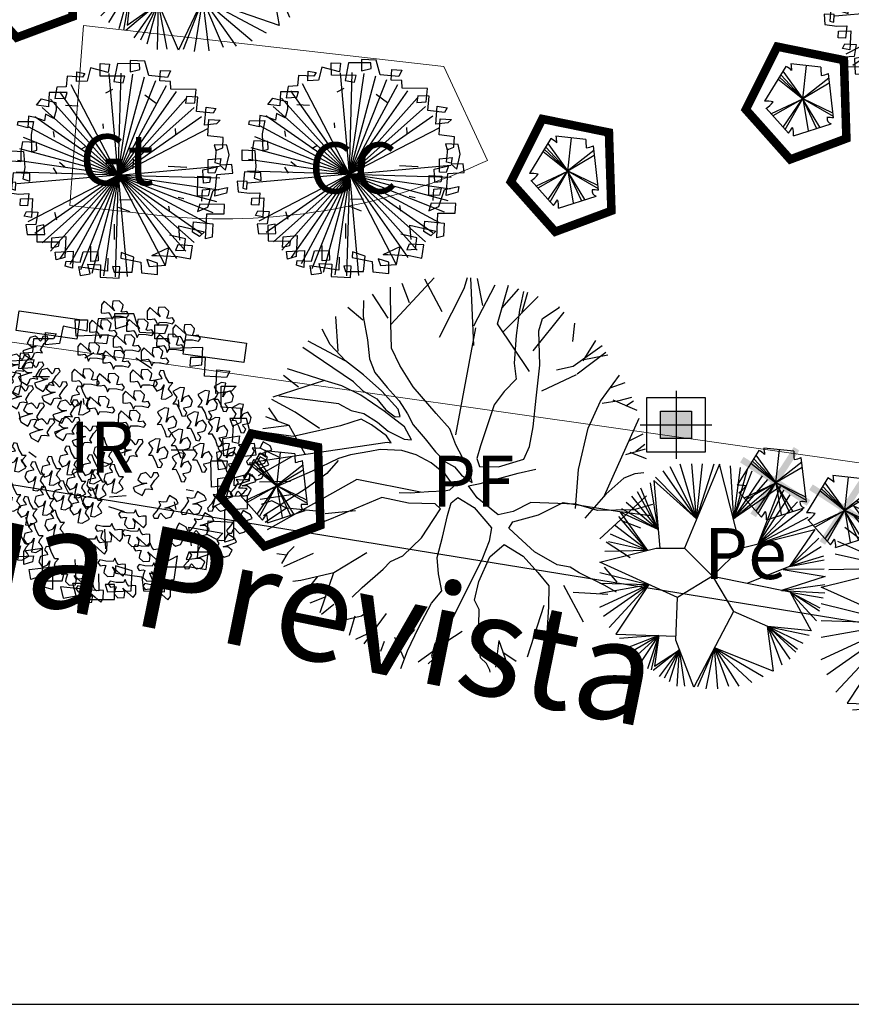
# Model space of a CAD drawing. Extents: x -579 to 1520, y -237 to 1728.
# Drawn here: x 806 to 831, y 165 to 194 of the extents above; entities that cross this region are included whole.
import ezdxf

# ---------------------------------------------------------------- set-up
doc = ezdxf.new("R2010")
doc.units = 0
doc.header["$LTSCALE"] = 7
doc.header["$MEASUREMENT"] = 0
doc.layers.get('0').update_dxf_attribs({"linetype": 'CONTINUOUS'})
for name, color, linetype in [('bancos', 1, 'CONTINUOUS'), ('Bebedouros', 140, 'CONTINUOUS'), ('floriferas', 220, 'CONTINUOUS'), ('futiferas', 40, 'CONTINUOUS'), ('MALHA', 252, 'CONTINUOUS'), ('monumentais', 120, 'CONTINUOUS'), ('poste_5', 2, 'CONTINUOUS'), ('texto_veg', 7, 'CONTINUOUS'), ('textos', 7, 'CONTINUOUS'), ('verdes', 64, 'CONTINUOUS'), ('árvoresapermanecer', 116, 'CONTINUOUS'), ('árvoresaremover', 73, 'CONTINUOUS')]:
    doc.layers.add(name, color=color, linetype=linetype)
doc.layers.add('limite', color=6, linetype='CONTINUOUS', lineweight=25)
doc.layers.add('passeios', color=2, linetype='CONTINUOUS', lineweight=18)
doc.layers.get('Bebedouros').off()
doc.styles.add('L120', font='ARIAL.TTF', dxfattribs={"height": 0.3})

# ---------------------------------------------------------------- blocks, each defined once
blk = doc.blocks.new('poste_5m')
at = {"layer": 'poste_5'}
blk.add_hatch(color=256, dxfattribs=at).paths.add_polyline_path([(-0.455, 0.399), (0.455, 0.399), (0.455, -0.405), (-0.455, -0.405)])
for p, q in [((0, 0.999), (0, -1.005)), ((-1.055, -0.003), (1.055, -0.003))]:
    blk.add_line(p, q, dxfattribs=at)
for points in [[(-0.855, 0.799), (0.855, 0.799), (0.855, -0.805), (-0.855, -0.805)], [(-0.455, 0.399), (0.455, 0.399), (0.455, -0.405), (-0.455, -0.405)]]:
    blk.add_lwpolyline(points, close=True, dxfattribs=at)
blk = doc.blocks.new('poste5m')
at = {"layer": 'Bebedouros'}
blk.add_blockref('poste_5m', (0, 0.003), dxfattribs=at)
blk = doc.blocks.new('AP_Circular_1')
for p, q in [((-0.3324, 1.1907), (-0.1531, 0.6024)), ((0.0916, 1.1884), (-0.2832, 0.2907)), ((-0.1531, 0.6024), (-0.2036, 1.1907)), ((-0.1531, 0.6024), (0.0356, 1.1907)), ((-0.1531, 0.6024), (-0.0885, 1.1907)), ((0.3168, 0.2907), (0.0916, 1.1884)), ((-0.5117, 1.1167), (-0.1531, 0.6024)), ((-0.4381, 1.1611), (-0.1531, 0.6024)), ((0.2058, 1.1709), (0.2386, 0.6023)), ((0.3116, 1.1512), (0.2386, 0.6023)), ((0.3898, 1.1414), (0.2386, 0.6023)), ((0.2386, 0.6023), (0.4404, 1.1167)), ((-0.5899, 1.0477), (-0.1531, 0.6024)), ((0.2386, 0.6023), (0.5508, 1.0625)), ((-0.5622, 0.49), (-0.6451, 0.9886)), ((-0.1531, 0.6024), (-0.6103, 1.0138)), ((-0.6103, 1.0138), (-0.5439, 0.2907)), ((0.2386, 0.6023), (0.606, 1.0231)), ((0.2386, 0.6023), (0.6842, 0.9837)), ((-0.5622, 0.49), (-0.7463, 0.9294)), ((0.7397, 0.9485), (0.2386, 0.6023)), ((0.5048, 0.3378), (0.7397, 0.9485)), ((0.5048, 0.3378), (0.7762, 0.9147)), ((-0.7877, 0.8949), (-0.5622, 0.49)), ((0.5048, 0.3378), (0.8452, 0.8604)), ((-0.9027, 0.7816), (-0.5622, 0.49)), ((-0.8475, 0.8457), (-0.5622, 0.49)), ((0.9233, 0.7866), (0.5048, 0.3378)), ((-0.5622, 0.49), (-0.9685, 0.6757)), ((-0.9685, 0.6757), (-0.6781, 0.267)), ((-0.9533, 0.7126), (-0.5622, 0.49)), ((0.9785, 0.7028), (0.5048, 0.3378)), ((-0.6781, 0.267), (-0.9808, 0.6288)), ((1.0337, 0.6189), (0.5048, 0.3378)), ((-0.6781, 0.267), (-1.0269, 0.5352)), ((0.5048, 0.3378), (1.0798, 0.5352)), ((0.3168, 0.2907), (1.1084, 0.4892)), ((1.1084, 0.4892), (0.8359, 0.0966)), ((-0.6781, 0.267), (-1.0729, 0.4416)), ((1.1487, 0.3973), (0.8359, 0.0966)), ((-0.6781, 0.267), (-1.0913, 0.3578)), ((-1.1832, 0.1407), (-0.5832, 0.2907)), ((-0.6781, 0.267), (-1.1326, 0.2543)), ((-0.5832, 0.2907), (-0.2832, 0.2907)), ((-0.2832, 0.2907), (0.0168, -0.0093)), ((0.0168, -0.0093), (0.3168, 0.2907)), ((1.1764, 0.3036), (0.8359, 0.0966)), ((1.1994, 0.205), (0.8359, 0.0966)), ((-0.3582, -0.2343), (-1.1832, 0.1407)), ((0.8359, 0.0966), (1.2086, 0.1656)), ((0.8359, 0.0966), (0.3842, -0.0857)), ((1.2086, 0.067), (0.7808, 0.0621)), ((-1.1832, 0.0325), (-0.6617, -0.0964)), ((0.7688, 0.0631), (1.2168, -0.0118)), ((0.0168, -0.0093), (-0.3582, -0.2343)), ((0.0168, -0.0093), (0.2418, -0.3843)), ((0.8452, -0.1794), (0.018, -0.0114)), ((1.2168, -0.0118), (0.752, -0.1604)), ((-1.1832, -0.0808), (-0.6617, -0.0964)), ((-1.1832, -0.1892), (-0.6617, -0.0964)), ((-1.1832, -0.337), (-0.6617, -0.0964)), ((-1.1465, -0.4357), (-0.6617, -0.0964)), ((-1.0866, -0.554), (-0.6617, -0.0964)), ((-0.6617, -0.0964), (-1.0129, -0.6256)), ((0.752, -0.1604), (1.2131, -0.0956)), ((0.752, -0.1604), (1.2131, -0.1843)), ((0.8452, -0.1794), (1.0674, -0.5892)), ((0.8452, -0.1794), (1.1947, -0.2385)), ((0.8452, -0.1794), (1.1625, -0.347)), ((1.1579, -0.3815), (0.8452, -0.1794)), ((1.1257, -0.485), (0.8452, -0.1794)), ((-0.3737, -0.692), (-0.3582, -0.2343)), ((0.2418, -0.3843), (-0.1839, -1.1924)), ((0.606, -0.544), (0.2418, -0.3843)), ((0.5981, -0.5405), (0.6642, -1.0197)), ((1.0674, -0.5892), (0.606, -0.544)), ((0.606, -0.544), (1.0476, -0.6377)), ((0.7578, -0.958), (0.606, -0.544)), ((0.606, -0.544), (0.9785, -0.7215)), ((0.8452, -0.894), (0.606, -0.544)), ((0.606, -0.544), (0.9233, -0.7855)), ((0.905, -0.82), (0.606, -0.544)), ((-1.0129, -0.6256), (-0.3722, -0.6479)), ((-0.5575, -0.6414), (-0.9763, -0.6722)), ((-0.5575, -0.6414), (-0.9119, -0.7806)), ((-0.8705, -0.825), (-0.5575, -0.6414)), ((-0.8199, -0.8792), (-0.5575, -0.6414)), ((-0.7555, -0.9383), (-0.5575, -0.6414)), ((-0.6727, -0.9925), (-0.5575, -0.6414)), ((-0.5575, -0.6414), (-0.6359, -1.0073)), ((-0.5575, -0.6414), (-0.6037, -0.9679)), ((-0.1839, -1.1924), (-0.3737, -0.692)), ((0.0376, -0.7719), (-0.1437, -1.1896)), ((-0.0518, -1.2093), (0.0376, -0.7719)), ((0.6642, -1.0197), (0.0376, -0.7719)), ((0.0376, -0.7719), (0.5554, -1.0763)), ((0.0725, -1.2093), (0.0376, -0.7719)), ((0.0376, -0.7719), (0.4358, -1.1404)), ((0.192, -1.1848), (0.0376, -0.7719)), ((0.0376, -0.7719), (0.2979, -1.1798)), ((-0.3352, -0.7936), (-0.6175, -1.0123)), ((-0.6037, -0.9679), (-0.3352, -0.7936)), ((-0.5486, -1.0763), (-0.3352, -0.7936)), ((-0.3352, -0.7936), (-0.4979, -1.096)), ((-0.4427, -1.1305), (-0.3352, -0.7936)), ((-0.3599, -1.1798), (-0.3352, -0.7936)), ((-0.2772, -1.1798), (-0.3352, -0.7936))]:
    blk.add_line(p, q)
blk = doc.blocks.new('monumetal')
at = {"layer": 'monumentais'}
for p, q in [((-0.94, 2.117), (-0.303, 2.806)), ((-0.185, 2.302), (-0.438, 2.79)), ((0.146, 2.65), (0.192, 2.811)), ((0.288, 1.804), (0.244, 2.806)), ((0.423, 2.398), (0.343, 2.795)), ((-0.947, 2.13), (-0.951, 2.668)), ((-0.666, 2.435), (-0.776, 2.721)), ((-0.22, 1.924), (0.146, 2.65)), ((0.288, 2.094), (0.607, 2.702)), ((0.637, 2.122), (0.801, 2.697)), ((0.703, 2.356), (0.954, 2.646)), ((-0.987, 2.21), (-1.216, 2.564)), ((0.722, 2.006), (1.244, 2.528)), ((1.024, 2.603), (0.965, 2.326)), ((1, 2.284), (1.092, 2.592)), ((-1.363, 2.18), (-1.582, 2.366)), ((-1.349, 2.471), (-1.356, 2.235)), ((1.31, 2.201), (1.554, 2.364)), ((1.554, 2.364), (1.562, 2.379)), ((-1.73, 1.717), (-1.764, 2.235)), ((-1.356, 2.235), (-1.293, 1.886)), ((0.965, 2.326), (0.918, 1.95)), ((1.169, 1.722), (1.629, 2.295)), ((1.253, 2.021), (1.31, 2.201)), ((-0.935, 1.761), (-0.947, 2.13)), ((0.021, 0.472), (0.317, 2.065)), ((1.114, 1.416), (0.637, 2.122)), ((1.761, 1.86), (1.789, 2.133)), ((-1.848, 1.818), (-1.967, 2.042)), ((0.918, 1.95), (0.886, 1.538)), ((1.266, 1.507), (1.253, 2.021)), ((-1.502, 1.263), (-2.255, 1.771)), ((-1.626, 1.574), (-2.173, 1.866)), ((-1.617, 1.572), (-1.848, 1.818)), ((-1.293, 1.886), (-1.26, 1.606)), ((-0.812, 1.505), (-0.935, 1.761)), ((1.764, 1.497), (2.195, 1.8)), ((1.914, 1.572), (2.102, 1.878)), ((1.825, 1.383), (2.247, 1.705)), ((1.896, 1.59), (2.279, 1.663)), ((-1.353, 1.364), (-1.617, 1.572)), ((-1.26, 1.606), (-1.185, 1.402)), ((-0.612, 1.188), (-0.812, 1.505)), ((0.886, 1.538), (0.916, 1.303)), ((1.213, 1.018), (1.266, 1.507)), ((1.517, 1.441), (1.764, 1.497)), ((-2.316, 1.184), (-2.539, 1.358)), ((-1.921, 1.278), (-2.482, 1.455)), ((-1.077, 1.122), (-1.353, 1.364)), ((-1.185, 1.402), (-1.002, 1.179)), ((1.296, 1.127), (1.814, 1.372)), ((2.169, 0.976), (2.451, 1.361)), ((-1.932, 1.282), (-2.696, 1.036)), ((-1.671, 1.203), (-1.921, 1.278)), ((-1.391, 1.064), (-1.671, 1.203)), ((-1.502, 1.263), (-1.36, 1.128)), ((-1.002, 1.179), (-0.823, 0.977)), ((-0.274, 0.79), (-0.612, 1.188)), ((0.916, 1.303), (0.74, 1.116)), ((2.313, 1.172), (2.537, 1.251)), ((-1.716, 0.935), (-2.609, 1.051)), ((-1.042, 0.828), (-1.391, 1.064)), ((-1.36, 1.128), (-1.154, 1.011)), ((-0.837, 0.856), (-1.077, 1.122)), ((0.74, 1.116), (0.591, 0.922)), ((2.446, 0.983), (2.637, 1.035)), ((-2.367, 0.812), (-2.712, 0.998)), ((-1.716, 0.935), (-1.537, 0.837)), ((-1.154, 1.011), (-1.019, 0.847)), ((-0.823, 0.977), (-0.696, 0.784)), ((0.591, 0.922), (0.493, 0.624)), ((1.169, 0.593), (1.213, 1.018)), ((1.988, 0.574), (2.169, 0.976)), ((2.196, 0.946), (2.446, 0.983)), ((2.353, 0.992), (2.708, 0.843)), ((2.544, 0.904), (2.659, 0.978)), ((-2.454, 0.613), (-2.8, 0.74)), ((-2.625, 0.675), (-2.758, 0.873)), ((-2.004, 0.568), (-2.367, 0.812)), ((-1.537, 0.837), (-1.348, 0.792)), ((-1.348, 0.792), (-1.142, 0.664)), ((-0.741, 0.591), (-1.042, 0.828)), ((-1.019, 0.847), (-0.881, 0.744)), ((-0.881, 0.744), (-0.809, 0.746)), ((-0.809, 0.746), (-0.837, 0.856)), ((-0.696, 0.784), (-0.611, 0.624)), ((-0.07, 0.564), (-0.274, 0.79)), ((-2.454, 0.613), (-2.845, 0.565)), ((-2.22, 0.188), (-2.454, 0.613)), ((-1.692, 0.61), (-2.002, 0.536)), ((-1.387, 0.708), (-1.692, 0.61)), ((-1.232, 0.625), (-1.387, 0.708)), ((-1.008, 0.458), (-1.232, 0.625)), ((-1.142, 0.664), (-0.986, 0.528)), ((-0.638, 0.399), (-0.741, 0.591)), ((-0.611, 0.624), (-0.433, 0.415)), ((0.493, 0.624), (0.387, 0.312)), ((1.113, 0.299), (1.169, 0.593)), ((2.229, -0.426), (2.745, 0.724)), ((-2.394, 0.449), (-2.856, 0.514)), ((-2.002, 0.536), (-2.394, 0.449)), ((-0.939, 0.356), (-1.008, 0.458)), ((-0.986, 0.528), (-0.749, 0.408)), ((0.018, 0.327), (-0.07, 0.564)), ((1.842, -0.042), (1.988, 0.574)), ((2.604, 0.391), (2.801, 0.488)), ((-2.911, 0.081), (-0.998, 0.365)), ((-0.998, 0.365), (-0.939, 0.356)), ((-0.749, 0.408), (-0.638, 0.399)), ((-0.433, 0.415), (-0.283, 0.223)), ((0.225, -0.061), (0.018, 0.327)), ((0.387, 0.312), (0.331, 0.124)), ((1.033, 0.114), (1.113, 0.299)), ((2.695, 0.229), (2.827, 0.333)), ((-2.42, 0.148), (-2.914, -0.134)), ((-2.598, 0.136), (-2.894, 0.283)), ((-1.546, 0.179), (-1.722, 0.122)), ((-1.256, 0.227), (-1.546, 0.179)), ((-1.102, 0.256), (-1.256, 0.227)), ((-0.781, 0.243), (-1.102, 0.256)), ((-0.57, 0.179), (-0.781, 0.243)), ((-0.345, 0.058), (-0.57, 0.179)), ((-0.283, 0.223), (-0.135, 0.074)), ((2.547, 0.182), (2.836, 0.264)), ((2.604, 0.218), (2.849, 0.12)), ((-1.722, 0.122), (-2.115, -0.064)), ((-1.728, 0.094), (-1.896, -0.102)), ((-0.133, -0.115), (-0.345, 0.058)), ((-0.135, 0.074), (0, 0)), ((0, 0), (0.107, -0.126)), ((0.331, 0.124), (0.372, 0.003)), ((0.372, 0.003), (0.656, 0)), ((0.656, 0), (1.033, 0.114)), ((-2.115, -0.064), (-2.895, -0.407)), ((-1.896, -0.102), (-2.204, -0.323)), ((-0.009, -0.289), (-0.133, -0.115)), ((0.107, -0.126), (0.265, -0.234)), ((0.265, -0.234), (0.225, -0.061)), ((0.382, -0.251), (0.944, -0.097)), ((0.944, -0.097), (1.21, -0.035)), ((1.797, -0.622), (1.842, -0.042)), ((2.679, -0.106), (2.517, -0.172)), ((2.811, -0.091), (2.679, -0.106)), ((-2.434, -0.219), (-2.898, -0.23)), ((-1.451, -0.192), (-2.78, -0.939)), ((-0.503, -0.377), (-1.451, -0.192)), ((-0.069, -0.341), (-0.009, -0.289)), ((0.208, -0.285), (0.382, -0.251)), ((0.335, -0.463), (0.208, -0.285)), ((2.517, -0.172), (2.251, -0.407)), ((-2.397, -0.415), (-2.884, -0.487)), ((-2.204, -0.323), (-2.838, -0.728)), ((-0.821, -0.382), (-0.651, -0.39)), ((-0.651, -0.39), (-0.385, -0.366)), ((-0.385, -0.366), (-0.155, -0.359)), ((-0.155, -0.359), (-0.069, -0.341)), ((2.251, -0.407), (1.939, -0.763)), ((2.161, -1.071), (2.851, -0.434)), ((-2.714, -0.506), (-2.873, -0.559)), ((-2.493, -0.618), (-2.714, -0.506)), ((-1.081, -0.455), (-1.831, -0.774)), ((-0.682, -0.54), (-1.081, -0.455)), ((-0.287, -0.55), (-0.682, -0.54)), ((-0.208, -0.624), (-0.287, -0.55)), ((-0.102, -0.726), (-0.049, -0.538)), ((-0.049, -0.538), (0.051, -0.458)), ((0.051, -0.458), (0.293, -0.608)), ((0.65, -0.714), (0.335, -0.463)), ((1.134, -0.531), (0.873, -0.663)), ((1.805, -0.554), (1.134, -0.531)), ((1.249, -0.714), (1.616, -0.534)), ((1.616, -0.534), (2.421, -0.661)), ((2.124, -0.649), (1.805, -0.554)), ((2.94, -0.56), (2.666, -0.641)), ((-2.493, -0.618), (-2.812, -0.831)), ((-1.954, -0.672), (-2.493, -0.618)), ((-1.469, -0.657), (-1.922, -0.699)), ((-0.31, -0.785), (-0.208, -0.624)), ((-0.18, -1.046), (-0.102, -0.726)), ((0.293, -0.608), (0.549, -0.907)), ((0.873, -0.663), (0.65, -0.714)), ((0.869, -0.82), (1.249, -0.714)), ((2.666, -0.641), (2.124, -0.649)), ((2.421, -0.661), (2.866, -0.718)), ((2.866, -0.718), (2.912, -0.718)), ((-1.831, -0.774), (-2.249, -0.938)), ((-0.491, -1.058), (-0.31, -0.785)), ((0.81, -0.911), (0.869, -0.82)), ((2.48, -0.797), (2.766, -0.907)), ((-2.249, -0.938), (-2.293, -0.949)), ((0.549, -0.907), (0.517, -1.106)), ((0.948, -1.042), (0.81, -0.911)), ((-0.767, -1.326), (-0.491, -1.058)), ((-0.258, -1.351), (-0.18, -1.046)), ((0.517, -1.106), (0.406, -1.384)), ((0.526, -1.338), (0.74, -1.158)), ((0.74, -1.158), (1.023, -1.327)), ((1.19, -1.263), (0.948, -1.042)), ((2.254, -1.118), (2.609, -1.347)), ((-2.493, -1.316), (-2.64, -1.296)), ((-2.475, -1.279), (-2.568, -1.437)), ((-2.1, -1.29), (-2.541, -1.487)), ((-2.38, -1.184), (-2.475, -1.279)), ((-1.304, -1.28), (-1.793, -1.576)), ((1.524, -1.456), (1.19, -1.263)), ((-1.059, -1.524), (-0.949, -1.409)), ((-0.949, -1.409), (-0.767, -1.326)), ((-0.236, -1.594), (-0.258, -1.351)), ((0.406, -1.384), (0.215, -1.766)), ((0.362, -1.708), (0.526, -1.338)), ((1.023, -1.327), (1.239, -1.571)), ((1.72, -1.491), (1.524, -1.456)), ((-1.793, -1.576), (-2.283, -1.689)), ((-1.795, -1.578), (-2.002, -2.171)), ((-1.37, -1.794), (-1.059, -1.524)), ((-0.189, -1.846), (-0.236, -1.594)), ((1.239, -1.571), (1.404, -1.772)), ((1.855, -1.576), (1.72, -1.491)), ((2.222, -1.762), (1.855, -1.576)), ((2.225, -1.494), (2.411, -1.714)), ((-2.283, -1.689), (-2.401, -1.704)), ((-2.036, -1.632), (-2.253, -1.904)), ((0.3, -1.984), (0.362, -1.708)), ((-1.522, -1.939), (-1.37, -1.794)), ((-0.34, -2.029), (-0.189, -1.846)), ((0.215, -1.766), (-0.003, -2.206)), ((1.404, -1.772), (1.395, -2.082)), ((1.619, -1.758), (1.911, -2.304)), ((1.762, -1.862), (2.279, -1.895)), ((2.405, -1.866), (2.222, -1.762)), ((-1.91, -1.932), (-2.147, -2.026)), ((-1.793, -2.049), (-1.974, -2.198)), ((-0.534, -2.393), (-0.34, -2.029)), ((0.366, -2.124), (0.3, -1.984)), ((-1.2, -2.089), (-1.381, -2.221)), ((-1.015, -2.183), (-1.345, -2.634)), ((0.355, -2.587), (0.366, -2.124)), ((1.327, -2.064), (1.081, -2.828)), ((1.395, -2.082), (1.368, -2.552)), ((-1.381, -2.221), (-1.822, -2.327)), ((-1.624, -2.305), (-1.694, -2.423)), ((-1.479, -2.222), (-1.563, -2.51)), ((-0.003, -2.206), (-0.29, -2.633)), ((-1.208, -2.443), (-1.469, -2.566)), ((-0.592, -2.417), (-0.833, -2.702)), ((-0.697, -2.735), (-0.534, -2.393)), ((0.115, -2.451), (-0.112, -2.596)), ((1.229, -2.447), (1.403, -2.671)), ((-1.044, -2.599), (-1.1, -2.745)), ((-0.855, -2.622), (-0.979, -2.79)), ((-0.891, -2.531), (-0.747, -2.86)), ((-0.112, -2.596), (-0.538, -2.906)), ((-0.29, -2.633), (-0.339, -2.815)), ((-0.137, -2.603), (-0.237, -2.943)), ((0.385, -2.842), (0.355, -2.587)), ((0.658, -2.585), (0.61, -2.977)), ((0.658, -2.585), (0.784, -2.932)), ((1.368, -2.552), (1.347, -2.775)), ((-0.833, -2.702), (-0.862, -2.828)), ((-0.796, -3.001), (-0.697, -2.735)), ((-0.181, -2.734), (-0.393, -2.928)), ((0.72, -2.756), (0.918, -2.889)), ((-0.339, -2.815), (-0.221, -3.084)), ((0.474, -2.925), (0.385, -2.842)), ((0.527, -3.024), (0.474, -2.925)), ((0.53, -3.055), (0.527, -3.024)), ((-0.221, -3.084), (-0.222, -3.101))]:
    blk.add_line(p, q, dxfattribs=at)
blk = doc.blocks.new('AP_Pentagono')
for p, q in [((-0.423, 0.95), (-1.055, -0.074)), ((0.606, 0.928), (-0.274, 1.021)), ((0.074, -0.006), (0.186, 0.975)), ((0.074, -0.006), (-0.611, 0.629)), ((-0.571, 0.699), (0.084, -0.005)), ((0.084, -0.005), (-0.502, 0.81)), ((0.839, 0.6), (0.074, 0.004)), ((0.978, -0.568), (0.828, 0.74)), ((-0.66, 0.579), (0.074, -0.006)), ((0.074, 0.004), (0.85, 0.46)), ((0.064, 0.004), (0.967, -0.518)), ((0.956, -0.429), (0.064, 0.004)), ((0.074, 0.004), (0.231, -0.944)), ((-1.003, -0.284), (-0.348, -1.018)), ((-0.842, -0.442), (0.074, -0.006)), ((0.074, -0.006), (-0.802, -0.502)), ((-0.5, -0.839), (0.064, -0.006)), ((0.064, -0.006), (-0.449, -0.919)), ((0.074, -0.015), (0.47, -0.862)), ((0.58, -0.841), (0.074, -0.015)), ((-0.198, -1.097), (0.909, -0.739))]:
    blk.add_line(p, q)
for centre, radius, start, end in [((-0.687, 0.388), 0.621, 45.5827, 64.8578), ((2.551, 1.244), 2.834, 184.5163, 188.3775), ((2.111, 0.875), 1.505, 177.9648, 187.4921), ((0.491, 1.498), 0.829, 278.8218, 293.9447), ((-1.098, -2.585), 2.512, 83.0654, 89.0129), ((-1.43, 0.376), 0.789, 301.8552, 323.568), ((0.947, -0.582), 0.161, 171.8543, 256.4016), ((0.848, -1.324), 0.767, 80.3001, 94.5501), ((-1.826, 0.135), 1.875, 322.0405, 328.4001), ((-0.713, -1.036), 0.519, 353.2444, 21.3169)]:
    blk.add_arc(centre, radius, start, end)
blk = doc.blocks.new('Arv01p')
for p, q in [((0.0041, 0.4621), (0.0068, 0.4154)), ((0.064, 0.4621), (0.0041, 0.4621)), ((0.0831, 0.4037), (0.064, 0.4621)), ((-0.1186, 0.4427), (-0.0804, 0.4427)), ((-0.1158, 0.392), (-0.1186, 0.4427)), ((-0.0804, 0.4427), (-0.0831, 0.4076)), ((-0.0477, 0.4466), (-0.0586, 0.3726)), ((0.0422, 0.4504), (-0.0477, 0.4466)), ((0.045, 0.4271), (0.0422, 0.4504)), ((-0.2112, 0.4037), (-0.1785, 0.3998)), ((-0.2112, 0.3648), (-0.2112, 0.4037)), ((-0.1785, 0.3998), (-0.1867, 0.3842)), ((-0.1567, 0.4232), (-0.1676, 0.3687)), ((-0.0831, 0.4076), (-0.1567, 0.4232)), ((0.0068, 0.4154), (0.045, 0.4271)), ((0.1594, 0.3998), (0.0831, 0.4037)), ((0.1295, 0.4271), (0.1703, 0.4271)), ((0.1295, 0.3842), (0.1295, 0.4271)), ((0.1703, 0.4271), (0.1594, 0.3998)), ((-0.2494, 0.3842), (-0.2521, 0.3414)), ((-0.1867, 0.3842), (-0.2494, 0.3842)), ((-0.015, 0.3959), (-0.1158, 0.392)), ((-0.0586, 0.3726), (-0.0204, 0.3687)), ((-0.0204, 0.3687), (-0.015, 0.3959)), ((0.1731, 0.3842), (0.1295, 0.3842)), ((0.1758, 0.3531), (0.1731, 0.3842)), ((-0.2521, 0.3414), (-0.2903, 0.3375)), ((-0.1676, 0.3687), (-0.2112, 0.3648)), ((-0.0892, 0.3249), (-0.0606, 0.3413)), ((0.2793, 0.357), (0.1758, 0.3531)), ((0.2766, 0.3025), (0.2793, 0.357)), ((-0.2466, 0.318), (-0.3202, 0.3141)), ((-0.3202, 0.3141), (-0.3202, 0.2557)), ((-0.2903, 0.3375), (-0.2957, 0.2908)), ((-0.2521, 0.2947), (-0.2466, 0.318)), ((0.0705, 0.324), (0.1189, 0.2925)), ((0.2412, 0.3258), (0.2385, 0.2986)), ((0.2875, 0.3258), (0.2412, 0.3258)), ((0.2848, 0.2674), (0.2875, 0.3258)), ((-0.3693, 0.2596), (-0.3502, 0.2869)), ((-0.3502, 0.2869), (-0.2903, 0.2752)), ((-0.2957, 0.2908), (-0.2521, 0.2947)), ((0.2385, 0.2986), (0.2766, 0.3025)), ((0.3202, 0.2129), (0.323, 0.2869)), ((0.323, 0.2869), (0.3638, 0.283)), ((0.3638, 0.283), (0.3529, 0.2635)), ((-0.3202, 0.2557), (-0.3693, 0.2596)), ((-0.2903, 0.2752), (-0.2875, 0.244)), ((-0.2507, 0.2658), (-0.1989, 0.2658)), ((0.3529, 0.2635), (0.2848, 0.2674)), ((-0.3311, 0.2246), (-0.3339, 0.1973)), ((-0.2957, 0.209), (-0.3311, 0.2246)), ((-0.2875, 0.244), (-0.2957, 0.209)), ((0.3693, 0.2207), (0.3202, 0.2129)), ((0.3366, 0.2362), (0.3829, 0.2362)), ((0.3366, 0.17), (0.3366, 0.2362)), ((0.3829, 0.2362), (0.3693, 0.2207)), ((-0.4429, 0.1739), (-0.4401, 0.1895)), ((-0.4401, 0.1895), (-0.3775, 0.1934)), ((-0.372, 0.209), (-0.3993, 0.2129)), ((-0.3993, 0.2129), (-0.3993, 0.1661)), ((-0.3775, 0.1934), (-0.3856, 0.1389)), ((-0.3339, 0.1973), (-0.372, 0.209)), ((-0.0905, 0.1784), (-0.0932, 0.1979)), ((0.2058, 0.17), (0.203, 0.1934)), ((-0.3993, 0.1661), (-0.4429, 0.1739)), ((-0.296, 0.1559), (-0.2905, 0.1325)), ((0.3993, 0.1661), (0.3366, 0.17)), ((0.3993, 0.1233), (0.3993, 0.1661)), ((-0.3856, 0.1389), (-0.3802, 0.0688)), ((0.3638, 0.135), (0.372, 0.1116)), ((0.4156, 0.135), (0.3638, 0.135)), ((0.372, 0.1116), (0.3993, 0.1233)), ((0.4265, 0.096), (0.4156, 0.135)), ((-0.4183, 0.1077), (-0.4238, 0.0688)), ((-0.3611, 0.1077), (-0.4183, 0.1077)), ((-0.3584, 0.0766), (-0.3611, 0.1077)), ((-0.1602, 0.1004), (-0.1805, 0.0875)), ((0.372, 0.061), (0.3747, 0.1155)), ((0.4156, 0.0337), (0.4265, 0.096)), ((-0.4647, 0.0688), (-0.4129, 0.0688)), ((-0.4619, 0.0259), (-0.4647, 0.0688)), ((-0.4238, 0.0688), (-0.4211, 0.0259)), ((-0.4129, 0.0688), (-0.4047, 0.0026)), ((-0.3802, 0.0688), (-0.3584, 0.0766)), ((0.342, 0.0727), (0.3938, 0.0805)), ((0.3448, 0.0182), (0.342, 0.0727)), ((0.3938, 0.0805), (0.3911, 0.0571)), ((-0.2635, 0.0314), (-0.2406, 0.0144)), ((0.0365, 0.02), (0.0393, 0.0589)), ((0.1807, 0.0373), (0.257, 0.0373)), ((0.323, 0.0298), (0.3802, 0.0454)), ((0.3911, 0.0571), (0.372, 0.061)), ((0.3802, 0.0454), (0.372, 0.0182)), ((0.4401, 0.0571), (0.3911, 0.0532)), ((0.3911, 0.0532), (0.4156, 0.0337)), ((0.4456, 0.022), (0.4401, 0.0571)), ((-0.4211, 0.0259), (-0.4619, 0.0259)), ((-0.4047, 0.0026), (-0.4102, -0.0442)), ((-0.2886, 0.007), (-0.2722, -0.0164)), ((-0.0066, -0.0091), (-0.0437, 0.003)), ((0.3039, 0.0026), (0.3557, 0.0026)), ((0.3066, -0.0792), (0.3039, 0.0026)), ((0.3284, -0.0247), (0.323, 0.0298)), ((0.372, 0.0182), (0.3448, 0.0182)), ((0.3557, 0.0026), (0.3529, -0.0208)), ((0.3775, -0.0753), (0.3802, 0.0143)), ((0.3802, 0.0143), (0.4456, 0.022)), ((-0.451, -0.0208), (-0.4538, -0.087)), ((-0.3829, -0.0208), (-0.451, -0.0208)), ((-0.3802, -0.0519), (-0.3829, -0.0208)), ((0.3529, -0.0208), (0.3284, -0.0247)), ((-0.4783, -0.0597), (-0.4728, -0.1026)), ((-0.4374, -0.0597), (-0.4783, -0.0597)), ((-0.4374, -0.0909), (-0.4374, -0.0597)), ((-0.4102, -0.0442), (-0.3802, -0.0519)), ((0.3257, -0.0519), (0.3557, -0.0481)), ((0.3257, -0.0987), (0.3257, -0.0519)), ((0.3557, -0.0481), (0.3502, -0.0753)), ((0.3502, -0.122), (0.3693, -0.0519)), ((0.3693, -0.0519), (0.4265, -0.0364)), ((0.4238, -0.0597), (0.3775, -0.0753)), ((0.4265, -0.0364), (0.4238, -0.0597)), ((-0.4538, -0.087), (-0.4374, -0.0909)), ((0.227, -0.0863), (0.2506, -0.0908)), ((0.3502, -0.0753), (0.3066, -0.0792)), ((-0.4728, -0.1026), (-0.4238, -0.1065)), ((-0.4238, -0.1065), (-0.3829, -0.1026)), ((-0.4156, -0.1259), (-0.3666, -0.122)), ((-0.3829, -0.1026), (-0.3856, -0.1532)), ((-0.3666, -0.122), (-0.3666, -0.1999)), ((-0.0117, -0.1095), (0.0401, -0.1056)), ((0.3175, -0.1104), (0.3093, -0.1415)), ((0.3093, -0.1415), (0.3502, -0.122)), ((0.4183, -0.1065), (0.3175, -0.1104)), ((0.4183, -0.1454), (0.4183, -0.1065)), ((-0.4156, -0.1532), (-0.4156, -0.1259)), ((-0.3856, -0.1532), (-0.4156, -0.1532)), ((-0.0154, -0.1394), (0.034, -0.1556)), ((0.1894, -0.1255), (0.1948, -0.1488)), ((0.3475, -0.1493), (0.4183, -0.1454)), ((0.3475, -0.2506), (0.3475, -0.1493)), ((-0.3965, -0.196), (-0.3884, -0.1766)), ((-0.3884, -0.1766), (-0.342, -0.1766)), ((-0.342, -0.1766), (-0.3475, -0.2272)), ((-0.2744, -0.1732), (-0.2635, -0.2043)), ((0.293, -0.2272), (0.2957, -0.1844)), ((0.2957, -0.1844), (0.3747, -0.1883)), ((-0.3666, -0.1999), (-0.3965, -0.196)), ((-0.0237, -0.2722), (-0.0264, -0.2099)), ((0.2357, -0.2038), (0.342, -0.2233)), ((0.2439, -0.2622), (0.2357, -0.2038)), ((0.3747, -0.1883), (0.3747, -0.2428)), ((-0.3475, -0.2272), (-0.3884, -0.2311)), ((-0.3884, -0.2311), (-0.3802, -0.27)), ((-0.3148, -0.2272), (-0.3448, -0.235)), ((-0.3448, -0.235), (-0.3393, -0.2973)), ((-0.3093, -0.2661), (-0.3148, -0.2272)), ((0.2657, -0.2545), (0.2003, -0.2428)), ((0.323, -0.2428), (0.293, -0.2272)), ((0.342, -0.2233), (0.323, -0.2428)), ((0.3747, -0.2428), (0.3475, -0.2506)), ((-0.3802, -0.27), (-0.3093, -0.2661)), ((-0.2793, -0.2778), (-0.2221, -0.27)), ((-0.2221, -0.27), (-0.2221, -0.3557)), ((0.263, -0.3012), (0.2657, -0.2545)), ((-0.3393, -0.2973), (-0.2494, -0.2934)), ((-0.2793, -0.3207), (-0.2793, -0.2778)), ((-0.2494, -0.2934), (-0.2521, -0.3129)), ((-0.1158, -0.3674), (-0.1186, -0.3051)), ((0.1327, -0.3294), (0.2003, -0.2934)), ((0.1894, -0.3674), (0.2003, -0.2934)), ((0.2357, -0.2817), (0.2276, -0.3051)), ((0.2276, -0.3051), (0.263, -0.3012)), ((0.2957, -0.2817), (0.2357, -0.2817)), ((0.2902, -0.3362), (0.2957, -0.2817)), ((-0.2521, -0.3129), (-0.2793, -0.3207)), ((-0.263, -0.3362), (-0.1894, -0.3285)), ((-0.2575, -0.3674), (-0.263, -0.3362)), ((-0.1894, -0.3285), (-0.1894, -0.3986)), ((-0.1594, -0.3713), (-0.1485, -0.3285)), ((-0.1485, -0.3285), (-0.0886, -0.3246)), ((-0.0886, -0.3246), (-0.0859, -0.3635)), ((0.0068, -0.3246), (0.0068, -0.3479)), ((0.0586, -0.3401), (0.0068, -0.3246)), ((0.1327, -0.3294), (0.1513, -0.3285)), ((0.1513, -0.3285), (0.2385, -0.3285)), ((0.2385, -0.3285), (0.2902, -0.3362)), ((-0.2221, -0.3557), (-0.2575, -0.3674)), ((-0.0859, -0.3635), (-0.1158, -0.3674)), ((-0.0464, -0.3497), (-0.045, -0.4025)), ((0.0068, -0.3479), (0.0886, -0.3596)), ((0.0559, -0.4025), (0.0586, -0.3401)), ((0.0886, -0.3596), (0.094, -0.4025)), ((0.1131, -0.3479), (0.124, -0.3752)), ((0.1567, -0.3596), (0.1131, -0.3479)), ((0.124, -0.3752), (0.1894, -0.3674)), ((0.1594, -0.4063), (0.1567, -0.3596)), ((-0.2194, -0.3908), (-0.2167, -0.3713)), ((-0.1894, -0.3986), (-0.2194, -0.3908)), ((-0.2167, -0.3713), (-0.1594, -0.3713)), ((-0.1649, -0.3908), (-0.1567, -0.4258)), ((-0.045, -0.4025), (-0.1649, -0.3908)), ((-0.1267, -0.3791), (-0.0749, -0.3791)), ((-0.1158, -0.418), (-0.1267, -0.3791)), ((-0.0749, -0.3791), (-0.0749, -0.4297)), ((-0.0259, -0.383), (-0.0177, -0.4063)), ((0.0041, -0.383), (-0.0259, -0.383)), ((0.0041, -0.4297), (0.0041, -0.383)), ((-0.1567, -0.4258), (-0.1158, -0.418)), ((-0.0749, -0.4297), (0.0041, -0.4297)), ((-0.0177, -0.4063), (0.0559, -0.4025)), ((0.094, -0.4025), (0.1594, -0.4063))]:
    blk.add_line(p, q)
blk = doc.blocks.new('frutinha')
at = {"layer": 'futiferas'}
for q in [(-0.351, 2.448), (-0.062, 2.471), (0.228, 2.461), (0.515, 2.417), (0.795, 2.339), (1.064, 2.23), (-1.541, 1.946), (-1.267, 2.131), (1.319, 2.09), (-1.76, 1.754), (1.555, 1.922), (1.77, 1.727), (-1.954, 1.539), (1.962, 1.509), (-2.123, 1.303), (2.147, 1.235), (-2.262, 1.048), (-2.372, 0.779), (-2.449, 0.499), (2.464, 0.319), (-2.493, 0.212), (2.487, 0.029), (-2.504, -0.078), (-2.481, -0.367), (-2.164, -1.283), (-1.978, -1.557), (-1.787, -1.776), (-1.571, -1.97), (-1.335, -2.139), (-1.081, -2.278), (-0.812, -2.388), (-0.532, -2.465), (-0.245, -2.509), (0.045, -2.52), (0.335, -2.497), (1.525, -1.994), (1.743, -1.803), (1.938, -1.587), (2.106, -1.351), (2.246, -1.097), (2.355, -0.828), (2.433, -0.548), (2.477, -0.261), (1.251, -2.18)]:
    blk.add_line((-0.008, -0.024), q, dxfattribs=at)
at = {"layer": 'futiferas', "xscale": 6, "yscale": 6, "zscale": 6}
blk.add_blockref('Arv01p', (0.123, 0.027), dxfattribs=at)
blk = doc.blocks.new('BRANCHS', base_point=(1.4853, 0.588))
for p, q in [((1.5146, 0.6522), (1.4864, 0.6366)), ((1.4864, 0.6366), (1.4921, 0.6254)), ((1.4921, 0.6254), (1.5019, 0.6135)), ((1.5313, 0.6501), (1.5146, 0.6522)), ((1.5199, 0.5964), (1.5255, 0.6211)), ((1.5255, 0.6211), (1.5313, 0.6501)), ((1.5487, 0.6203), (1.5292, 0.6122)), ((1.5622, 0.5996), (1.5487, 0.6203)), ((1.4971, 0.6014), (1.4858, 0.588)), ((1.4858, 0.588), (1.5005, 0.5883)), ((1.5019, 0.6135), (1.4971, 0.6014)), ((1.5005, 0.5883), (1.5139, 0.5633)), ((1.5292, 0.6122), (1.5199, 0.5964)), ((1.5482, 0.5759), (1.5568, 0.5791)), ((1.5568, 0.5791), (1.5622, 0.5996)), ((1.5139, 0.5633), (1.5211, 0.5412)), ((1.5211, 0.5412), (1.5336, 0.5396)), ((1.5291, 0.572), (1.5482, 0.5759)), ((1.5308, 0.5654), (1.5291, 0.572)), ((1.5407, 0.5536), (1.5308, 0.5654)), ((1.5336, 0.5396), (1.5407, 0.5536))]:
    blk.add_line(p, q)
blk = doc.blocks.new('AP_Arvore_folhas_2')
at = {"xscale": 2.4, "yscale": 2.4, "zscale": 2.4}
for p, rotation in [((-0.0385, 1.3234), 59.99999999999999), ((0.3892, 1.2642), 59.99999999999999), ((0.196, 1.1534), 59.99999999999999), ((-0.149, 1.1459), 59.99999999999999), ((0.6307, 1.1017), 59.99999999999999), ((-0.6892, 1.0081), 120), ((0.0719, 1.0055), 59.99999999999999), ((0.4788, 1.0129), 59.99999999999999), ((-0.2594, 0.9317), 59.99999999999999), ((0.3339, 0.8872), 59.99999999999999), ((-0.8618, 0.8381), 120), ((-0.0247, 0.8577), 59.99999999999999), ((-0.7307, 0.7643), 120), ((-0.5788, 0.705), 120), ((-0.3145, 0.6877), 59.99999999999999), ((-0.08, 0.6432), 59.99999999999999), ((0.2305, 0.6802), 59.99999999999999), ((0.5321, 0.7302), 180), ((-1.0135, 0.609), 120), ((-0.8273, 0.5423), 120), ((-0.5099, 0.5793), 120), ((-0.2407, 0.5825), 180), ((-0.1696, 0.429), 59.99999999999999), ((0.1615, 0.4807), 59.99999999999999), ((-0.7237, 0.3798), 120), ((-0.4064, 0.4093), 120), ((-0.3926, 0.2468), 120), ((0.1202, 0.2959), 59.99999999999999), ((-0.6271, 0.232), 120), ((-0.227, 0.1654), 120), ((-1.1169, 0.102), 180), ((-0.0267, 0.102), 180), ((0.2007, 0.0398), 120), ((1.2745, 0.122), 299.9999999999999), ((-0.8409, 0.0502), 180), ((-0.351, 0.0207), 180), ((-0.5167, -0.0755), 180), ((-0.1371, -0.0607), 180), ((1.2469, -0.0185), 299.9999999999999), ((-0.9858, -0.1345), 180), ((-0.6684, -0.1272), 180), ((-0.282, -0.1937), 180), ((-0.0888, -0.2012), 180), ((0.0699, -0.1494), 180), ((0.3456, -0.2707), 120), ((1.1228, -0.1737), 299.9999999999999), ((-0.8892, -0.3194), 180), ((-0.5787, -0.3564), 180), ((-0.4063, -0.3047), 180), ((-0.1303, -0.3712), 180), ((0.6606, -0.3437), 299.9999999999999), ((0.9088, -0.3142), 299.9999999999999), ((-1.1238, -0.4302), 180), ((-0.7374, -0.4524), 180), ((-0.2476, -0.4302), 180), ((0.3983, -0.3807), 299.9999999999999), ((0.1824, -0.4594), 240), ((1.0882, -0.5212), 299.9999999999999), ((-0.9858, -0.6002), 180), ((-0.4821, -0.5782), 180), ((-0.0384, -0.5851), 240), ((0.7294, -0.5434), 299.9999999999999), ((-0.6823, -0.7037), 180), ((0.217, -0.6294), 240), ((0.488, -0.6394), 299.9999999999999), ((-0.8132, -0.7777), 180), ((-0.1833, -0.7033), 240), ((0.3204, -0.7698), 240), ((0.9434, -0.7429), 299.9999999999999), ((-0.5374, -0.9182), 180), ((0.6881, -0.8539), 299.9999999999999), ((-0.0107, -0.9103), 240), ((0.3549, -0.9546), 240), ((-0.3696, -0.9916), 240), ((-0.2177, -1.1543), 240), ((0.0858, -1.1098), 240), ((0.4101, -1.1321), 240)]:
    blk.add_blockref('BRANCHS', p, dxfattribs=dict(at, rotation=rotation))
for p in [(0.5293, 0.533), (0.764, 0.5035), (0.9157, 0.5773), (0.3845, 0.3408), (1.0813, 0.3778), (0.6605, 0.3038), (0.8606, 0.252), (0.5156, 0.1413), (0.3016, 0.0525), (0.7157, 0.0081), (0.9502, 0.0081), (0.5225, -0.0805)]:
    blk.add_blockref('BRANCHS', p, dxfattribs=at)
blk = doc.blocks.new('flor')
at = {"layer": 'floriferas'}
for name, p, xscale, yscale, zscale in [('AP_Arvore_folhas_2', (-0.064, -0.047), 2, 2, 2), ('Arv01p', (-0.116, -0.066), 6, 6, 6)]:
    blk.add_blockref(name, p, dxfattribs=dict(at, xscale=xscale, yscale=yscale, zscale=zscale))

msp = doc.modelspace()

# ---------------------------------------------------------------- hatches: boundary and pattern name
at = {"layer": 'árvoresaremover'}
for points in [[(827.637, 179.531), (828.913, 181.492), (829.075, 181.386), (827.799, 179.425)], [(827.438, 181.2), (829.399, 179.924), (829.293, 179.762), (827.332, 181.038)], [(829.671, 178.72), (830.947, 180.681), (831.109, 180.575), (829.833, 178.615)], [(829.472, 180.39), (831.432, 179.113), (831.327, 178.951), (829.366, 180.227)]]:
    msp.add_hatch(color=256, dxfattribs=at).paths.add_polyline_path(points)

# ---------------------------------------------------------------- linework, layer by layer
at = {"layer": 'bancos'}
for points in [[(806.041, 184.92), (806.122, 185.494), (807.904, 185.242), (807.823, 184.668)], [(810.954, 184.225), (811.035, 184.799), (812.817, 184.547), (812.736, 183.973)]]:
    msp.add_lwpolyline(points, close=True, dxfattribs=at)
at = {"layer": 'limite'}
msp.add_line((743.004, 190.594), (858.449, 171.853), dxfattribs=at)
at = {"layer": 'MALHA'}
msp.add_line((750.907, 165.092), (1200.907, 165.091), dxfattribs=at)
at = {"layer": 'passeios'}
for p, q in [((808.017, 193.898), (807.619, 188.599)), ((753.09, 192.101), (862.572, 176.5))]:
    msp.add_line(p, q, dxfattribs=at)
at = {"layer": 'passeios', "linetype": 'ByBlock'}
for p, q in [((818.618, 192.692), (819.903, 189.924)), ((810.618, 188.263), (807.619, 188.599))]:
    msp.add_line(p, q, dxfattribs=at)
at = {"layer": 'passeios'}
msp.add_lwpolyline([(808.017, 193.898), (818.618, 192.692)], dxfattribs=at)
at = {"layer": 'passeios', "linetype": 'ByBlock'}
msp.add_arc((812.108, 206.711), 18.509, 265.3818, 294.9085, dxfattribs=at)
at = {"layer": 'árvoresapermanecer', "const_width": 0.25}
for points in [[(805.672, 196.858), (804.746, 195.008), (806.053, 193.539), (807.705, 194.156), (807.632, 196.459), (805.672, 196.858)], [(828.427, 193.272), (827.501, 191.422), (828.808, 189.953), (830.46, 190.569), (830.387, 192.873), (828.427, 193.272)], [(821.515, 191.144), (820.589, 189.294), (821.896, 187.825), (823.548, 188.441), (823.475, 190.745), (821.515, 191.144)], [(812.956, 181.887), (812.03, 180.037), (813.337, 178.568), (814.988, 179.185), (814.916, 181.488), (812.956, 181.887)]]:
    msp.add_lwpolyline(points, dxfattribs=at)

# ---------------------------------------------------------------- block references
at = {"layer": 'floriferas', "xscale": 1.571177961767484, "yscale": 1.571177961892195, "zscale": 1.57117796175917}
msp.add_blockref('flor', (809.078, 181.16), dxfattribs=at)
at = {"layer": 'futiferas', "xscale": 1.200000000010647, "yscale": 1.199999999953434, "zscale": 1.2, "rotation": 357.1306659719208}
for p in [(833.117, 194.461), (809.049, 189.522), (815.852, 189.546)]:
    msp.add_blockref('frutinha', p, dxfattribs=at)
at = {"layer": 'monumentais', "xscale": 1.980000000010477, "yscale": 1.979999999981374, "zscale": 1.98}
msp.add_blockref('monumetal', (818.931, 180.91), dxfattribs=at)
at = {"layer": 'poste_5'}
msp.add_blockref('poste5m', (825.448, 182.144), dxfattribs=at)
at = {"layer": 'verdes', "xscale": 3.52054823998507, "yscale": 3.520548240048811, "zscale": 3.520548240000001, "rotation": 2.287298388494947}
msp.add_blockref('AP_Circular_1', (811.292, 197.39), dxfattribs=at)
at = {"layer": 'verdes'}
for p, xscale, yscale, zscale in [((834.987, 176.74), 4.451476284652017, 4.451476284768432, 4.451476284663966), ((826.476, 177.711), 2.758800000010524, 2.758799999952316, 2.7588)]:
    msp.add_blockref('AP_Circular_1', p, dxfattribs=dict(at, xscale=xscale, yscale=yscale, zscale=zscale))
at = {"layer": 'árvoresapermanecer'}
for p in [(829.102, 191.742), (822.19, 189.614), (813.631, 180.357)]:
    msp.add_blockref('AP_Pentagono', p, dxfattribs=at)
at = {"layer": 'árvoresaremover'}
for p in [(828.306, 180.44), (830.339, 179.629)]:
    msp.add_blockref('AP_Pentagono', p, dxfattribs=at)

# ---------------------------------------------------------------- texts
at = {"layer": 'texto_veg', "char_height": 1.5, "attachment_point": 1}
for s, insert, width in [('{\\fArial|b0|i0|c0|p34;Gt}', (807.907, 190.693), 13.9168), ('{\\fArial|b0|i0|c0|p34;CC}', (814.647, 190.453), 13.9168), ('{\\fArial|b0|i0|c0|p34;IR}', (807.614, 182.234), 13.9768), ('{\\fArial|b0|i0|c0|p34;PF}', (818.27, 181.233), 13.9168), ('{\\fArial|b0|i0|c0|p34;Pe}', (826.274, 179.106), 13.9168)]:
    msp.add_mtext(s, dxfattribs=dict(at, insert=insert, width=width))
at = {"layer": 'textos', "insert": (801.801, 180.885), "char_height": 3, "width": 30.9502, "attachment_point": 1, "rotation": 348.5791, "style": 'L120'}
msp.add_mtext('{\\fArial|b0|i0|c0|p34;Rua Prevista}', dxfattribs=at)

doc.saveas('drawing.dxf')
